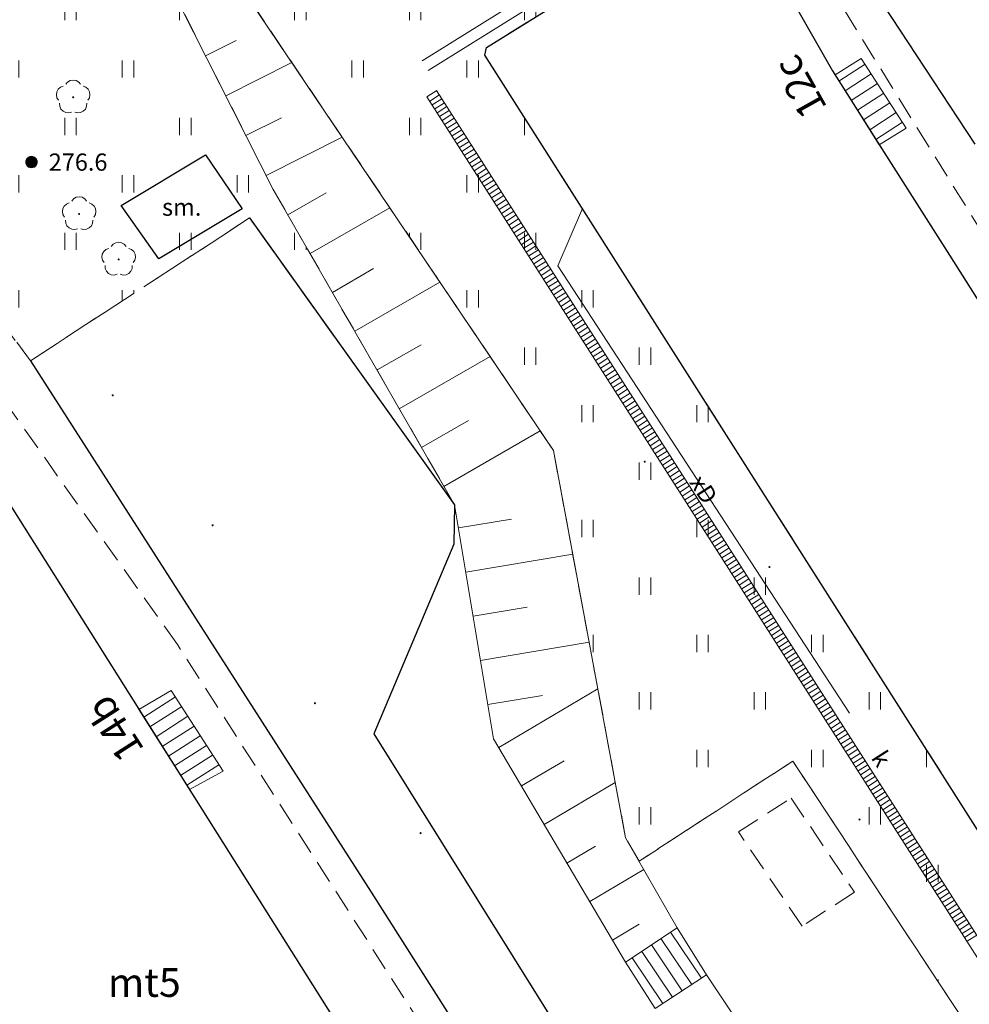
# Model space of a CAD drawing. Extents: x 6579732 to 6586687, y 5566155 to 5570741.
# Drawn here: x 6580258 to 6580299, y 5568362 to 5568405 of the extents above; entities that cross this region are included whole.
import ezdxf
from ezdxf.enums import TextEntityAlignment as Align

# ---------------------------------------------------------------- set-up
doc = ezdxf.new("R2010")
doc.units = 0
doc.linetypes.add('PRZER2-1', pattern=[3, 2, -1])
doc.linetypes.add('PRZER3-1', pattern=[4, 3, -1])
doc.layers.get('0').update_dxf_attribs({"linetype": 'CONTINUOUS'})
for name, color, linetype, lineweight, true_color in [('GEPADR_O', 7, 'CONTINUOUS', 0, 0x0a0909), ('GESBZO_O', 7, 'CONTINUOUS', 0, 0x0a0909), ('GESSCH', 7, 'CONTINUOUS', 18, 0x0a0909), ('GSLKOC', 7, 'PRZER2-1', 18, 0x0a0909), ('GSLKOU', 7, 'PRZER3-1', 18, 0x0a0909), ('GSLKRW', 7, 'CONTINUOUS', 25, 0x0a0909), ('GSLPDS', 7, 'CONTINUOUS', 18, 0x0a0909), ('GSPRDL', 7, 'CONTINUOUS', 18, 0x008000), ('GSSISM', 7, 'CONTINUOUS', 25, 0x0a0909), ('GSSISM_O', 7, 'CONTINUOUS', 0, 0x0a0909), ('GSSSCH', 7, 'CONTINUOUS', 18, 0x0a0909), ('GSSUTR', 7, 'CONTINUOUS', 18, 0x0a0909), ('GSSZSU', 7, 'CONTINUOUS', 18, 0x0a0909), ('GULKDK', 7, 'CONTINUOUS', 18, 0x0a0909), ('GULKDK_O', 7, 'CONTINUOUS', 0, 0x0a0909), ('GULZPR', 7, 'CONTINUOUS', 18, 0x0a0909), ('GULZPR_O', 7, 'CONTINUOUS', 0, 0x0a0909), ('GUPKSH', 7, 'CONTINUOUS', 0, 0x803300), ('GUPTSH', 7, 'CONTINUOUS', 0, 0xff9100), ('GUPWSD', 5, 'CONTINUOUS', 18, 0x0000ff), ('GUPWSH', 5, 'CONTINUOUS', 0, 0x0000ff), ('GUPWSH_O', 5, 'CONTINUOUS', 0, 0x0000ff)]:
    doc.layers.add(name, color=color, linetype=linetype, lineweight=lineweight, true_color=true_color)
doc.layers.add('GESBZO', color=7, linetype='CONTINUOUS', true_color=0x0a0909)
doc.styles.add('GEO-INFO', font='arial.ttf')

# ---------------------------------------------------------------- blocks, each defined once
blk = doc.blocks.new('SPDLP')
blk.add_hatch(color=0).paths.add_polyline_path([(-0.09, 0), (-0.085595, -0.027812), (-0.072812, -0.052901), (-0.052901, -0.072812), (-0.027812, -0.085595), (0, -0.09), (0.027812, -0.085595), (0.052901, -0.072812), (0.072812, -0.052901), (0.085595, -0.027812), (0.09, 0), (0.085595, 0.027812), (0.072812, 0.052901), (0.052901, 0.072812), (0.027812, 0.085595), (0, 0.09), (-0.027812, 0.085595), (-0.052901, 0.072812), (-0.072812, 0.052901), (-0.085595, 0.027812)])
at = {"color": 0}
for points in [[(-1.292703, 0.137547), (-1.355024, 0.389802), (-1.327532, 0.648184), (-1.213525, 0.881678), (-1.026689, 1.062258), (-0.78945, 1.168249), (-0.530282, 1.186929)], [(-0.268652, 1.271938), (-0.048001, 1.40916), (0.20623, 1.462858), (0.463525, 1.426585), (0.693003, 1.304695), (0.867117, 1.11182), (0.964971, 0.871109)], [(1.126667, 0.648554), (1.325358, 0.481106), (1.454989, 0.255912), (1.5, 0), (1.454989, -0.255912), (1.325358, -0.481106), (1.126667, -0.648554)], [(-0.530282, -1.186929), (-0.78945, -1.168249), (-1.026689, -1.062258), (-1.213525, -0.881678), (-1.327532, -0.648184), (-1.355024, -0.389802), (-1.292703, -0.137547)], [(0.964971, -0.871109), (0.867117, -1.11182), (0.693003, -1.304695), (0.463525, -1.426585), (0.20623, -1.462858), (-0.048001, -1.40916), (-0.268652, -1.271938)]]:
    blk.add_lwpolyline(points, dxfattribs=at)
blk = doc.blocks.new('PION_C')
at = {"color": 0}
blk.add_lwpolyline([(0, 0.5), (0, -0.5)], dxfattribs=at)
blk = doc.blocks.new('OKRAG_PELNY')
at = {"true_color": 0xffffff}
blk.add_hatch(color=7, dxfattribs=at).paths.add_polyline_path([(0, 0.5), (-0.12941, 0.482963), (-0.25, 0.433013), (-0.353553, 0.353553), (-0.433013, 0.25), (-0.482963, 0.12941), (-0.5, 0), (-0.482963, -0.12941), (-0.433013, -0.25), (-0.353553, -0.353553), (-0.25, -0.433013), (-0.12941, -0.482963), (0, -0.5), (0.12941, -0.482963), (0.25, -0.433013), (0.353553, -0.353553), (0.433013, -0.25), (0.482963, -0.12941), (0.5, 0), (0.482963, 0.12941), (0.433013, 0.25), (0.353553, 0.353553), (0.25, 0.433013), (0.12941, 0.482963)])
at = {"color": 0}
blk.add_lwpolyline([(0.5, 0), (0.482963, -0.12941), (0.433013, -0.25), (0.353553, -0.353553), (0.25, -0.433013), (0.12941, -0.482963), (0, -0.5), (-0.12941, -0.482963), (-0.25, -0.433013), (-0.353553, -0.353553), (-0.433013, -0.25), (-0.482963, -0.12941), (-0.5, 0), (-0.482963, 0.12941), (-0.433013, 0.25), (-0.353553, 0.353553), (-0.25, 0.433013), (-0.12941, 0.482963), (0, 0.5), (0.12941, 0.482963), (0.25, 0.433013), (0.353553, 0.353553), (0.433013, 0.25), (0.482963, 0.12941)], close=True, dxfattribs=at)
blk = doc.blocks.new('KOLO')
blk.add_hatch(color=0).paths.add_polyline_path([(0, 0.5), (-0.12941, 0.482963), (-0.25, 0.433013), (-0.353553, 0.353553), (-0.433013, 0.25), (-0.482963, 0.12941), (-0.5, 0), (-0.482963, -0.12941), (-0.433013, -0.25), (-0.353553, -0.353553), (-0.25, -0.433013), (-0.12941, -0.482963), (0, -0.5), (0.12941, -0.482963), (0.25, -0.433013), (0.353553, -0.353553), (0.433013, -0.25), (0.482963, -0.12941), (0.5, 0), (0.482963, 0.12941), (0.433013, 0.25), (0.353553, 0.353553), (0.25, 0.433013), (0.12941, 0.482963)])

msp = doc.modelspace()

# ---------------------------------------------------------------- hatches: boundary and pattern name
at = {"layer": 'GSSUTR'}
h = msp.add_hatch(dxfattribs=at)
h.set_pattern_fill('PTTU04', color=256, scale=0.5, style=0)
h.set_pattern_definition([(90, (6580000, 5560000), (-2.5, 2.5), [0.75, -4.25]), (90, (6580000.5, 5560000), (-2.5, 2.5), [0.75, -4.25])])
h.paths.add_polyline_path([(6580332.146, 5568345.193), (6580326.352, 5568354.445), (6580326.06, 5568354.191), (6580324.752, 5568353.376), (6580325.037, 5568352.928), (6580328.038, 5568348.186), (6580317.632, 5568341.592), (6580278.282, 5568403.481), (6580278.35, 5568403.81), (6580289.05, 5568410.46), (6580290.341, 5568411.226), (6580286.63, 5568417.24), (6580285.21, 5568417.75), (6580247.07, 5568409.34), (6580246.47, 5568407.61), (6580251.87, 5568399.08), (6580258.51, 5568390.183), (6580268.046, 5568396.395), (6580276.967, 5568383.912), (6580269.075, 5568397.632), (6580263.869, 5568407.93), (6580266.106, 5568408.773), (6580281.267, 5568386.281), (6580282.823, 5568377.929), (6580283.201, 5568375.903), (6580283.96, 5568371.827), (6580284.408, 5568369.426), (6580284.995, 5568368.401), (6580291.68, 5568372.756), (6580305.855, 5568351.274), (6580298.896, 5568347.01), (6580299.297, 5568346.359), (6580300.472, 5568344.45), (6580301.673, 5568342.499), (6580303.091, 5568340.194), (6580304.299, 5568338.232), (6580305.507, 5568336.27), (6580306.321, 5568334.948), (6580307.281, 5568335.397), (6580309.378, 5568336.378), (6580311.475, 5568337.36), (6580313.485, 5568338.3), (6580312.611, 5568337.719), (6580311.657, 5568337.085), (6580310.704, 5568336.451), (6580309.751, 5568335.817), (6580308.797, 5568335.184), (6580307.844, 5568334.55), (6580303.876, 5568331.912), (6580331.031, 5568340.56), (6580332.058, 5568341.967), (6580332.468, 5568343.375)], flags=0)
h.paths.add_polyline_path([(6580330.337, 5568343.192), (6580327.601, 5568341.502), (6580326.218, 5568343.622), (6580328.861, 5568345.342)], flags=0)

# ---------------------------------------------------------------- linework, layer by layer
at = {"layer": 'GESBZO', "linetype": 'Continuous', "elevation": 10.26}
for points in [[(6580278.282, 5568403.481), (6580278.35, 5568403.81), (6580289.05, 5568410.46), (6580293.413, 5568402.796), (6580295.556, 5568399.403), (6580298.496, 5568394.771), (6580303.029, 5568387.628), (6580305.091, 5568384.375), (6580308.48, 5568379.038), (6580312.94, 5568372.004), (6580315.115, 5568368.582), (6580318.32, 5568363.513), (6580322.873, 5568356.331), (6580325.037, 5568352.928), (6580328.038, 5568348.186), (6580317.632, 5568341.592)], [(6580238.6, 5568390.83), (6580249.087, 5568397.445), (6580258.898, 5568381.88), (6580268.71, 5568366.315), (6580278.521, 5568350.75), (6580288.332, 5568335.174), (6580278.015, 5568328.671)]]:
    msp.add_lwpolyline(points, close=True, dxfattribs=at)
at = {"layer": 'GESSCH', "linetype": 'Continuous', "elevation": 10.26}
for points in [[(6580293.521, 5568402.625), (6580294.66, 5568403.342), (6580296.623, 5568400.306), (6580295.441, 5568399.585)], [(6580263.234, 5568375.001), (6580264.639, 5568375.836), (6580266.892, 5568372.315), (6580265.431, 5568371.517)]]:
    msp.add_lwpolyline(points, close=True, dxfattribs=at)
at = {"layer": 'GESSCH', "linetype": 'Continuous'}
for points in [[(6580294.827, 5568403.084, 10.26), (6580293.694, 5568402.351, 10.26)], [(6580295.098, 5568402.664, 10.26), (6580293.961, 5568401.929, 10.26)], [(6580295.37, 5568402.244, 10.26), (6580294.228, 5568401.506, 10.26)], [(6580295.641, 5568401.824, 10.26), (6580294.495, 5568401.083, 10.26)], [(6580295.913, 5568401.404, 10.26), (6580294.762, 5568400.66, 10.26)], [(6580296.184, 5568400.984, 10.26), (6580295.029, 5568400.238, 10.26)], [(6580296.455, 5568400.564, 10.26), (6580295.296, 5568399.815, 10.26)], [(6580264.822, 5568375.55, 10.26), (6580263.444, 5568374.668, 10.26)], [(6580265.091, 5568375.129, 10.26), (6580263.711, 5568374.245, 10.26)], [(6580265.361, 5568374.708, 10.26), (6580263.977, 5568373.822, 10.26)], [(6580265.63, 5568374.286, 10.26), (6580264.244, 5568373.399, 10.26)], [(6580265.9, 5568373.865, 10.26), (6580264.511, 5568372.976, 10.26)], [(6580266.169, 5568373.444, 10.26), (6580264.777, 5568372.553, 10.26)], [(6580266.439, 5568373.023, 10.26), (6580265.044, 5568372.13, 10.26)], [(6580266.708, 5568372.602, 10.26), (6580265.311, 5568371.707, 10.26)]]:
    msp.add_polyline3d(points, dxfattribs=at)
at = {"layer": 'GSLKOC', "linetype": 'PRZER2-1', "lineweight": 18, "ltscale": 0.5, "elevation": 10.18}
for points in [[(6580301.968, 5568329.49), (6580320.366, 5568336.538), (6580331.031, 5568340.56), (6580332.058, 5568341.967), (6580332.468, 5568343.375), (6580332.146, 5568345.193), (6580329.564, 5568349.387), (6580316.533, 5568369.91), (6580302.355, 5568391.834), (6580290.82, 5568410.45), (6580288.61, 5568413.97), (6580278.62, 5568416.27), (6580247.07, 5568409.34), (6580246.47, 5568407.61), (6580251.87, 5568399.08), (6580258.51, 5568390.183)], [(6580261.262, 5568318.594), (6580289.276, 5568328.197), (6580290.118, 5568329.331), (6580290.896, 5568331.339), (6580291.22, 5568333.217), (6580291.252, 5568335.581), (6580290.931, 5568337.091), (6580286.881, 5568343.342), (6580276.381, 5568359.938), (6580264.907, 5568377.83), (6580250.47, 5568398.15), (6580244.52, 5568407.49), (6580242.69, 5568408.33), (6580227.9, 5568405.31)], [(6580284.995, 5568368.401), (6580291.68, 5568372.756), (6580305.855, 5568351.274), (6580298.896, 5568347.01)]]:
    msp.add_lwpolyline(points, dxfattribs=at)
msp.add_lwpolyline([(6580289.314, 5568369.678), (6580291.614, 5568371.152), (6580294.363, 5568367.054), (6580292.089, 5568365.58)], close=True, dxfattribs=at)
at = {"layer": 'GSLKOU', "linetype": 'PRZER3-1', "lineweight": 18, "ltscale": 0.5, "elevation": 10.18}
msp.add_lwpolyline([(6580268.046, 5568396.395), (6580258.51, 5568390.183)], dxfattribs=at)
at = {"layer": 'GSLKRW', "linetype": 'Continuous', "lineweight": 25, "elevation": 10.18}
for points in [[(6580299.619, 5568399.608), (6580291.643, 5568411.753)], [(6580268.046, 5568396.395), (6580276.967, 5568383.912), (6580276.94, 5568382.205), (6580273.457, 5568373.941), (6580282.494, 5568359.467), (6580290.293, 5568347.389), (6580297.416, 5568335.993), (6580299.693, 5568332.081)], [(6580258.51, 5568390.183), (6580273.338, 5568367.058), (6580289.593, 5568341.452), (6580292.191, 5568337.428), (6580292.386, 5568335.569), (6580292.337, 5568333.246), (6580292.019, 5568330.899), (6580291.432, 5568329.065), (6580290.429, 5568327.573), (6580289.108, 5568326.326), (6580286.656, 5568325.508), (6580271.464, 5568320.422), (6580265.555, 5568318.435), (6580263.158, 5568318.288), (6580260.883, 5568318.655), (6580258.681, 5568319.951), (6580256.812, 5568322.405), (6580251.993, 5568329.961), (6580242.372, 5568345.599), (6580233.754, 5568359.358)]]:
    msp.add_lwpolyline(points, dxfattribs=at)
at = {"layer": 'GSLPDS', "linetype": 'Continuous', "elevation": 10.06}
for points in [[(6580288.378, 5568411.232), (6580275.558, 5568403.232)], [(6580288.642, 5568410.808), (6580275.822, 5568402.808)]]:
    msp.add_lwpolyline(points, dxfattribs=at)
at = {"layer": 'GSSISM', "linetype": 'Continuous', "lineweight": 25, "elevation": 10.18}
msp.add_lwpolyline([(6580262.459, 5568396.933), (6580266.124, 5568399.138), (6580267.725, 5568396.791), (6580264.096, 5568394.622)], close=True, dxfattribs=at)
at = {"layer": 'GSSSCH', "linetype": 'Continuous', "elevation": 10.18}
msp.add_lwpolyline([(6580284.409, 5568364.004), (6580286.651, 5568365.509), (6580287.933, 5568363.46), (6580285.69, 5568361.987)], close=True, dxfattribs=at)
at = {"layer": 'GSSSCH', "linetype": 'Continuous'}
for points in [[(6580286.361, 5568365.314, 10.18), (6580287.705, 5568363.311, 10.18)], [(6580285.945, 5568365.035, 10.18), (6580287.287, 5568363.036, 10.18)], [(6580285.115, 5568364.478, 10.18), (6580286.451, 5568362.487, 10.18)], [(6580285.53, 5568364.757, 10.18), (6580286.869, 5568362.762, 10.18)], [(6580284.7, 5568364.2, 10.18), (6580286.033, 5568362.213, 10.18)]]:
    msp.add_polyline3d(points, dxfattribs=at)
at = {"layer": 'GSSUTR', "linetype": 'PRZER2-1', "ltscale": 0.5, "elevation": 10.06}
for points in [[(6580289.05, 5568410.46), (6580278.35, 5568403.81), (6580278.282, 5568403.481), (6580317.632, 5568341.592)], [(6580300.472, 5568344.45), (6580299.297, 5568346.359), (6580298.896, 5568347.01), (6580305.855, 5568351.274), (6580291.68, 5568372.756), (6580284.995, 5568368.401), (6580284.408, 5568369.426), (6580283.96, 5568371.827), (6580283.201, 5568375.903), (6580282.823, 5568377.929), (6580281.267, 5568386.281), (6580266.106, 5568408.773)], [(6580263.869, 5568407.93), (6580269.075, 5568397.632), (6580276.967, 5568383.912), (6580268.046, 5568396.395), (6580258.51, 5568390.183), (6580251.87, 5568399.08), (6580246.47, 5568407.61)]]:
    msp.add_lwpolyline(points, dxfattribs=at)
at = {"layer": 'GSSZSU', "linetype": 'Continuous', "elevation": 10.14}
for points in [[(6580263.869, 5568407.93), (6580266.106, 5568408.773), (6580281.267, 5568386.281), (6580284.408, 5568369.426), (6580286.651, 5568365.509), (6580284.409, 5568364.004)], [(6580284.409, 5568364.004), (6580278.665, 5568373.725), (6580276.967, 5568383.912), (6580269.075, 5568397.632), (6580263.869, 5568407.93)], [(6580285.69, 5568361.987), (6580287.933, 5568363.46), (6580298.896, 5568347.01), (6580306.321, 5568334.948), (6580313.485, 5568338.3)]]:
    msp.add_lwpolyline(points, dxfattribs=at)
at = {"layer": 'GSSZSU', "linetype": 'Continuous'}
for points in [[(6580266.131, 5568403.454, 10.14), (6580267.459, 5568404.125, 10.14)], [(6580267.01, 5568401.716, 10.14), (6580269.884, 5568403.168, 10.14)], [(6580267.889, 5568399.978, 10.14), (6580269.435, 5568400.759, 10.14)], [(6580268.767, 5568398.239, 10.14), (6580272.078, 5568399.913, 10.14)], [(6580269.706, 5568396.534, 10.14), (6580271.381, 5568397.497, 10.14)], [(6580270.677, 5568394.845, 10.14), (6580274.148, 5568396.842, 10.14)], [(6580271.649, 5568393.157, 10.14), (6580273.444, 5568394.19, 10.14)], [(6580272.62, 5568391.469, 10.14), (6580276.331, 5568393.603, 10.14)], [(6580273.591, 5568389.78, 10.14), (6580275.507, 5568390.882, 10.14)], [(6580274.562, 5568388.092, 10.14), (6580278.514, 5568390.365, 10.14)], [(6580275.534, 5568386.404, 10.14), (6580277.569, 5568387.575, 10.14)], [(6580276.505, 5568384.715, 10.14), (6580280.697, 5568387.127, 10.14)], [(6580277.135, 5568382.905, 10.14), (6580279.444, 5568383.29, 10.14)], [(6580277.455, 5568380.984, 10.14), (6580282.109, 5568381.76, 10.14)], [(6580277.775, 5568379.062, 10.14), (6580280.121, 5568379.454, 10.14)], [(6580278.096, 5568377.141, 10.14), (6580282.823, 5568377.929, 10.14)], [(6580278.416, 5568375.22, 10.14), (6580280.798, 5568375.617, 10.14)], [(6580278.885, 5568373.353, 10.14), (6580283.201, 5568375.903, 10.14)], [(6580279.876, 5568371.676, 10.14), (6580281.728, 5568372.771, 10.14)], [(6580280.867, 5568369.999, 10.14), (6580283.96, 5568371.827, 10.14)], [(6580281.858, 5568368.322, 10.14), (6580283.099, 5568369.056, 10.14)], [(6580282.848, 5568366.646, 10.14), (6580285.203, 5568368.037, 10.14)], [(6580283.839, 5568364.969, 10.14), (6580285.005, 5568365.658, 10.14)]]:
    msp.add_polyline3d(points, dxfattribs=at)
at = {"layer": 'GULKDK', "linetype": 'Continuous', "elevation": 10.23}
for points in [[(6580275.766, 5568401.669), (6580315.006, 5568340.296)], [(6580276.187, 5568401.938), (6580315.427, 5568340.565)]]:
    msp.add_lwpolyline(points, dxfattribs=at)
at = {"layer": 'GULZPR', "linetype": 'Continuous', "elevation": 10.18}
msp.add_lwpolyline([(6580282.529, 5568396.801), (6580281.457, 5568394.316), (6580294.156, 5568374.848)], dxfattribs=at)

# ---------------------------------------------------------------- block references
at = {"layer": 'GSPRDL', "lineweight": 5, "xscale": 0.5, "yscale": 0.5, "rotation": 90}
for p in [(6580260.37, 5568401.65, 10.12), (6580260.63, 5568396.57, 10.12), (6580262.35, 5568394.59, 10.12)]:
    msp.add_blockref('SPDLP', p, dxfattribs=at)
at = {"layer": 'GULKDK', "lineweight": 5, "xscale": 0.4999999999999998, "yscale": 0.4999999999999998, "rotation": 302.5938280610604}
for p in [(6580275.977, 5568401.803, 10.23), (6580276.096, 5568401.616, 10.23), (6580276.204, 5568401.447, 10.23), (6580276.312, 5568401.279, 10.23), (6580276.42, 5568401.11, 10.23), (6580276.527, 5568400.942, 10.23), (6580276.635, 5568400.773, 10.23), (6580276.743, 5568400.605, 10.23), (6580276.851, 5568400.436, 10.23), (6580276.958, 5568400.268, 10.23), (6580277.066, 5568400.099, 10.23), (6580277.174, 5568399.931, 10.23), (6580277.282, 5568399.762, 10.23), (6580277.389, 5568399.594, 10.23), (6580277.497, 5568399.425, 10.23), (6580277.605, 5568399.257, 10.23), (6580277.713, 5568399.088, 10.23), (6580277.82, 5568398.92, 10.23), (6580277.928, 5568398.751, 10.23), (6580278.036, 5568398.583, 10.23), (6580278.143, 5568398.414, 10.23), (6580278.251, 5568398.246, 10.23), (6580278.359, 5568398.077, 10.23), (6580278.467, 5568397.909, 10.23), (6580278.574, 5568397.74, 10.23), (6580278.682, 5568397.572, 10.23), (6580278.79, 5568397.403, 10.23), (6580278.898, 5568397.235, 10.23), (6580279.005, 5568397.066, 10.23), (6580279.113, 5568396.898, 10.23), (6580279.221, 5568396.729, 10.23), (6580279.329, 5568396.561, 10.23), (6580279.436, 5568396.392, 10.23), (6580279.544, 5568396.224, 10.23), (6580279.652, 5568396.055, 10.23), (6580279.76, 5568395.887, 10.23), (6580279.867, 5568395.718, 10.23), (6580279.975, 5568395.55, 10.23), (6580280.083, 5568395.381, 10.23), (6580280.19, 5568395.213, 10.23), (6580280.298, 5568395.044, 10.23), (6580280.406, 5568394.876, 10.23), (6580280.514, 5568394.707, 10.23), (6580280.621, 5568394.539, 10.23), (6580280.729, 5568394.37, 10.23), (6580280.837, 5568394.202, 10.23), (6580280.945, 5568394.033, 10.23), (6580281.052, 5568393.865, 10.23), (6580281.16, 5568393.696, 10.23), (6580281.268, 5568393.528, 10.23), (6580281.376, 5568393.359, 10.23), (6580281.483, 5568393.191, 10.23), (6580281.591, 5568393.022, 10.23), (6580281.699, 5568392.854, 10.23), (6580281.806, 5568392.685, 10.23), (6580281.914, 5568392.517, 10.23), (6580282.022, 5568392.348, 10.23), (6580282.13, 5568392.18, 10.23), (6580282.237, 5568392.011, 10.23), (6580282.345, 5568391.843, 10.23), (6580282.453, 5568391.674, 10.23), (6580282.561, 5568391.506, 10.23), (6580282.668, 5568391.337, 10.23), (6580282.776, 5568391.169, 10.23), (6580282.884, 5568391, 10.23), (6580282.992, 5568390.832, 10.23), (6580283.099, 5568390.663, 10.23), (6580283.207, 5568390.495, 10.23), (6580283.315, 5568390.326, 10.23), (6580283.423, 5568390.158, 10.23), (6580283.53, 5568389.989, 10.23), (6580283.638, 5568389.821, 10.23), (6580283.746, 5568389.652, 10.23), (6580283.853, 5568389.484, 10.23), (6580283.961, 5568389.315, 10.23), (6580284.069, 5568389.147, 10.23), (6580284.177, 5568388.978, 10.23), (6580284.284, 5568388.81, 10.23), (6580284.392, 5568388.641, 10.23), (6580284.5, 5568388.473, 10.23), (6580284.608, 5568388.304, 10.23), (6580284.715, 5568388.136, 10.23), (6580284.823, 5568387.967, 10.23), (6580284.931, 5568387.799, 10.23), (6580285.039, 5568387.63, 10.23), (6580285.146, 5568387.462, 10.23), (6580285.254, 5568387.293, 10.23), (6580285.362, 5568387.125, 10.23), (6580285.47, 5568386.956, 10.23), (6580285.577, 5568386.788, 10.23), (6580285.685, 5568386.619, 10.23), (6580285.793, 5568386.451, 10.23), (6580285.9, 5568386.282, 10.23), (6580286.008, 5568386.114, 10.23), (6580286.116, 5568385.945, 10.23), (6580286.224, 5568385.777, 10.23), (6580286.331, 5568385.608, 10.23), (6580286.439, 5568385.44, 10.23), (6580286.547, 5568385.271, 10.23), (6580286.655, 5568385.103, 10.23), (6580286.762, 5568384.934, 10.23), (6580286.87, 5568384.766, 10.23), (6580286.978, 5568384.597, 10.23), (6580287.086, 5568384.429, 10.23), (6580287.193, 5568384.26, 10.23), (6580287.301, 5568384.092, 10.23), (6580287.409, 5568383.923, 10.23), (6580287.516, 5568383.755, 10.23), (6580287.624, 5568383.586, 10.23), (6580287.732, 5568383.418, 10.23), (6580287.84, 5568383.249, 10.23), (6580287.947, 5568383.081, 10.23), (6580288.055, 5568382.912, 10.23), (6580288.163, 5568382.744, 10.23), (6580288.271, 5568382.575, 10.23), (6580288.378, 5568382.407, 10.23), (6580288.486, 5568382.238, 10.23), (6580288.594, 5568382.07, 10.23), (6580288.702, 5568381.901, 10.23), (6580288.809, 5568381.733, 10.23), (6580288.917, 5568381.564, 10.23), (6580289.025, 5568381.396, 10.23), (6580289.133, 5568381.227, 10.23), (6580289.24, 5568381.059, 10.23), (6580289.348, 5568380.89, 10.23), (6580289.456, 5568380.722, 10.23), (6580289.563, 5568380.553, 10.23), (6580289.671, 5568380.385, 10.23), (6580289.779, 5568380.216, 10.23), (6580289.887, 5568380.048, 10.23), (6580289.994, 5568379.879, 10.23), (6580290.102, 5568379.711, 10.23), (6580290.21, 5568379.542, 10.23), (6580290.318, 5568379.374, 10.23), (6580290.425, 5568379.205, 10.23), (6580290.533, 5568379.037, 10.23), (6580290.641, 5568378.868, 10.23), (6580290.749, 5568378.7, 10.23), (6580290.856, 5568378.531, 10.23), (6580290.964, 5568378.363, 10.23), (6580291.072, 5568378.194, 10.23), (6580291.18, 5568378.026, 10.23), (6580291.287, 5568377.857, 10.23), (6580291.395, 5568377.689, 10.23), (6580291.503, 5568377.52, 10.23), (6580291.61, 5568377.352, 10.23), (6580291.718, 5568377.183, 10.23), (6580291.826, 5568377.015, 10.23), (6580291.934, 5568376.846, 10.23), (6580292.041, 5568376.678, 10.23), (6580292.149, 5568376.509, 10.23), (6580292.257, 5568376.341, 10.23), (6580292.365, 5568376.172, 10.23), (6580292.472, 5568376.003, 10.23), (6580292.58, 5568375.835, 10.23), (6580292.688, 5568375.666, 10.23), (6580292.796, 5568375.498, 10.23), (6580292.903, 5568375.329, 10.23), (6580293.011, 5568375.161, 10.23), (6580293.119, 5568374.992, 10.23), (6580293.227, 5568374.824, 10.23), (6580293.334, 5568374.655, 10.23), (6580293.442, 5568374.487, 10.23), (6580293.55, 5568374.318, 10.23), (6580293.657, 5568374.15, 10.23), (6580293.765, 5568373.981, 10.23), (6580293.873, 5568373.813, 10.23), (6580293.981, 5568373.644, 10.23), (6580294.088, 5568373.476, 10.23), (6580294.196, 5568373.307, 10.23), (6580294.304, 5568373.139, 10.23), (6580294.412, 5568372.97, 10.23), (6580294.519, 5568372.802, 10.23), (6580294.627, 5568372.633, 10.23), (6580294.735, 5568372.465, 10.23), (6580294.843, 5568372.296, 10.23), (6580294.95, 5568372.128, 10.23), (6580295.058, 5568371.959, 10.23), (6580295.166, 5568371.791, 10.23), (6580295.273, 5568371.622, 10.23), (6580295.381, 5568371.454, 10.23), (6580295.489, 5568371.285, 10.23), (6580295.597, 5568371.117, 10.23), (6580295.704, 5568370.948, 10.23), (6580295.812, 5568370.78, 10.23), (6580295.92, 5568370.611, 10.23), (6580296.028, 5568370.443, 10.23), (6580296.135, 5568370.274, 10.23), (6580296.243, 5568370.106, 10.23), (6580296.351, 5568369.937, 10.23), (6580296.459, 5568369.769, 10.23), (6580296.566, 5568369.6, 10.23), (6580296.674, 5568369.432, 10.23), (6580296.782, 5568369.263, 10.23), (6580296.89, 5568369.095, 10.23), (6580296.997, 5568368.926, 10.23), (6580297.105, 5568368.758, 10.23), (6580297.213, 5568368.589, 10.23), (6580297.32, 5568368.421, 10.23), (6580297.428, 5568368.252, 10.23), (6580297.536, 5568368.084, 10.23), (6580297.644, 5568367.915, 10.23), (6580297.751, 5568367.747, 10.23), (6580297.859, 5568367.578, 10.23), (6580297.967, 5568367.41, 10.23), (6580298.075, 5568367.241, 10.23), (6580298.182, 5568367.073, 10.23), (6580298.29, 5568366.904, 10.23), (6580298.398, 5568366.736, 10.23), (6580298.506, 5568366.567, 10.23), (6580298.613, 5568366.399, 10.23), (6580298.721, 5568366.23, 10.23), (6580298.829, 5568366.062, 10.23), (6580298.937, 5568365.893, 10.23), (6580299.044, 5568365.725, 10.23), (6580299.152, 5568365.556, 10.23), (6580299.26, 5568365.388, 10.23), (6580299.367, 5568365.219, 10.23), (6580299.475, 5568365.051, 10.23)]:
    msp.add_blockref('PION_C', p, dxfattribs=at)
at = {"layer": 'GUPKSH', "lineweight": 5, "xscale": 0.09, "yscale": 0.09, "rotation": 90}
for p in [(6580262.092, 5568388.679, 10.24), (6580285.242, 5568385.789, 10.24), (6580266.436, 5568383.024, 10.24), (6580270.888, 5568375.279, 10.24), (6580294.587, 5568370.219, 10.24), (6580275.485, 5568369.624, 10.24)]:
    msp.add_blockref('KOLO', p, dxfattribs=at)
at = {"layer": 'GUPTSH', "lineweight": 5, "xscale": 0.09, "yscale": 0.09, "rotation": 90}
msp.add_blockref('KOLO', (6580290.668, 5568381.202, 10.24), dxfattribs=at)
at = {"layer": 'GUPWSD', "lineweight": 5, "xscale": 0.5, "yscale": 0.5, "rotation": 90}
msp.add_blockref('OKRAG_PELNY', (6580258.556, 5568398.827, 10.24), dxfattribs=at)
at = {"layer": 'GUPWSH', "lineweight": 5, "xscale": 0.09, "yscale": 0.09, "rotation": 90}
msp.add_blockref('KOLO', (6580258.556, 5568398.827, 10.24), dxfattribs=at)

# ---------------------------------------------------------------- texts
at = {"layer": 'GEPADR_O', "lineweight": 0, "style": 'GEO-INFO'}
for s, rotation, p in [('12c', 119.294, (6580293.206, 5568401.203, 10.8)), ('14b', 122.5627, (6580263.495, 5568373.266, 10.8))]:
    msp.add_text(s, height=1.25, rotation=rotation, dxfattribs=at).set_placement(p)
at = {"layer": 'GESBZO_O', "lineweight": 0, "style": 'GEO-INFO'}
msp.add_text('mt5', height=1.25, dxfattribs=at).set_placement((6580263.466, 5568363.124, 10.8), align=Align.MIDDLE_CENTER)
at = {"layer": 'GSSISM_O', "lineweight": 0, "style": 'GEO-INFO'}
msp.add_text('sm.', height=0.75, dxfattribs=at).set_placement((6580265.092, 5568396.867, 10.8), align=Align.MIDDLE_CENTER)
at = {"layer": 'GULKDK_O', "lineweight": 0, "style": 'GEO-INFO'}
msp.add_text('k', height=0.75, rotation=302.5938, dxfattribs=at).set_placement((6580295.535, 5568372.866, 10.8), align=Align.MIDDLE_CENTER)
at = {"layer": 'GULZPR_O', "lineweight": 0, "style": 'GEO-INFO'}
msp.add_text('xD', height=0.75, rotation=303.1167, dxfattribs=at).set_placement((6580287.806, 5568384.582, 10.8), align=Align.MIDDLE_CENTER)
at = {"layer": 'GUPWSH_O', "lineweight": 0, "style": 'GEO-INFO'}
msp.add_text('276.6', height=0.75, dxfattribs=at).set_placement((6580259.306, 5568398.827, 10.8), align=Align.MIDDLE_LEFT)

doc.saveas('drawing.dxf')
